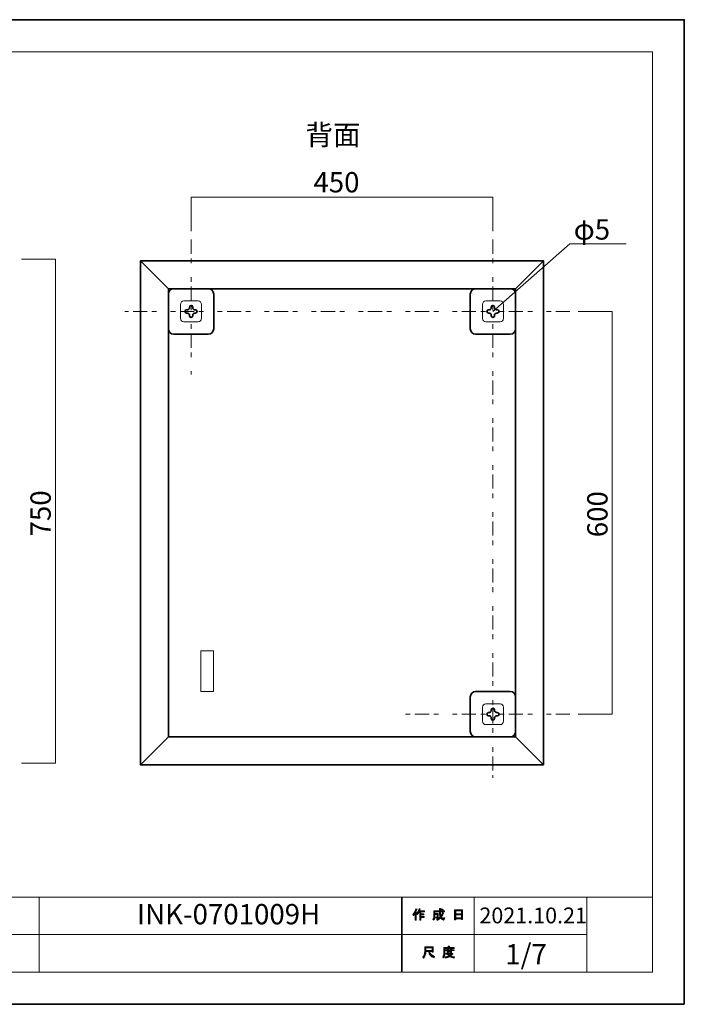
# Model space of a CAD drawing. Units: inches. Extents: x -43 to 253, y 44 to 253.
# Drawn here: x 112 to 253, y 44 to 253 of the extents above; entities that cross this region are included whole.
import ezdxf

# ---------------------------------------------------------------- set-up
doc = ezdxf.new("R2010")
doc.units = ezdxf.units.IN
doc.header["$MEASUREMENT"] = 0
for name, pattern in [('AI-Linetype-1', [10.000008, 3.000001, -1.000002, 1.000002, -3.000001, 1.000002, -1.000002]), ('AI-Linetype-2', [10.000008, 3.000001, -1.000002, 1.000002, -3.000001, 1.000002, -1.000002]), ('AI-Linetype-3', [10.000008, 3.000001, -1.000002, 1.000002, -3.000001, 1.000002, -1.000002]), ('AI-Linetype-4', [10.000008, 3.000001, -1.000002, 1.000002, -3.000001, 1.000002, -1.000002])]:
    doc.linetypes.add(name, pattern=pattern)
doc.layers.add('儗僀儎乕 1', color=7, linetype='Continuous')

# ---------------------------------------------------------------- blocks, each defined once
blk = doc.blocks.new('block 3')
at = {"layer": '儗僀儎乕 1'}
h = blk.add_hatch(color=7, dxfattribs=at)
h.dxf.hatch_style = 2
edge = h.paths.add_edge_path()
edge.add_spline(control_points=[(195.51, 62.83), (195.83, 63.2), (196.04, 63.61), (196.15, 64.04), (196.15, 64.04), (196.39, 63.96), (196.39, 63.96), (196.43, 63.93), (196.43, 63.92), (196.38, 63.91), (196.33, 63.74), (196.25, 63.56), (196.16, 63.36), (196.16, 63.36), (196.22, 63.34), (196.22, 63.34), (196.25, 63.31), (196.24, 63.29), (196.19, 63.28), (196.19, 63.28), (196.19, 61.58), (196.19, 61.58), (196.19, 61.58), (195.97, 61.58), (195.97, 61.58), (195.97, 61.58), (195.97, 63.02), (195.97, 63.02), (195.89, 62.88), (195.79, 62.76), (195.68, 62.64), (195.68, 62.64), (195.51, 62.83), (195.51, 62.83)], knot_values=[0, 0, 0, 0, 1, 1, 1, 2, 2, 2, 3, 3, 3, 4, 4, 4, 5, 5, 5, 6, 6, 6, 7, 7, 7, 8, 8, 8, 9, 9, 9, 10, 10, 10, 11, 11, 11, 11], degree=3, periodic=1)
edge = h.paths.add_edge_path()
edge.add_spline(control_points=[(197.98, 63.6), (197.98, 63.6), (197.98, 63.39), (197.98, 63.39), (197.98, 63.39), (197.18, 63.39), (197.18, 63.39), (197.18, 63.39), (197.18, 62.98), (197.18, 62.98), (197.18, 62.98), (197.88, 62.98), (197.88, 62.98), (197.88, 62.98), (197.88, 62.77), (197.88, 62.77), (197.88, 62.77), (197.18, 62.77), (197.18, 62.77), (197.18, 62.77), (197.18, 62.41), (197.18, 62.41), (197.18, 62.41), (197.92, 62.41), (197.92, 62.41), (197.92, 62.41), (197.92, 62.2), (197.92, 62.2), (197.92, 62.2), (197.18, 62.2), (197.18, 62.2), (197.18, 62.2), (197.18, 61.58), (197.18, 61.58), (197.18, 61.58), (196.96, 61.58), (196.96, 61.58), (196.96, 61.58), (196.96, 63.39), (196.96, 63.39), (196.96, 63.39), (196.85, 63.39), (196.85, 63.39), (196.73, 63.14), (196.61, 62.95), (196.48, 62.82), (196.48, 62.82), (196.27, 62.97), (196.27, 62.97), (196.56, 63.28), (196.74, 63.64), (196.82, 64.06), (196.82, 64.06), (197.05, 64), (197.05, 64), (197.09, 63.98), (197.09, 63.96), (197.04, 63.94), (197.02, 63.87), (196.99, 63.75), (196.93, 63.6), (196.93, 63.6), (197.98, 63.6), (197.98, 63.6)], knot_values=[0, 0, 0, 0, 1, 1, 1, 2, 2, 2, 3, 3, 3, 4, 4, 4, 5, 5, 5, 6, 6, 6, 7, 7, 7, 8, 8, 8, 9, 9, 9, 10, 10, 10, 11, 11, 11, 12, 12, 12, 13, 13, 13, 14, 14, 14, 15, 15, 15, 16, 16, 16, 17, 17, 17, 18, 18, 18, 19, 19, 19, 20, 20, 20, 21, 21, 21, 21], degree=3, periodic=1)
h = blk.add_hatch(color=7, dxfattribs=at)
h.dxf.hatch_style = 2
edge = h.paths.add_edge_path()
edge.add_spline(control_points=[(201.8, 63.21), (201.8, 63.21), (202.01, 63.09), (202.01, 63.09), (202.06, 63.06), (202.05, 63.04), (201.99, 63.03), (201.88, 62.76), (201.75, 62.5), (201.59, 62.27), (201.75, 62.04), (201.87, 61.92), (201.96, 61.92), (202.02, 61.92), (202.07, 62.01), (202.09, 62.19), (202.09, 62.19), (202.3, 62.08), (202.3, 62.08), (202.24, 61.79), (202.16, 61.64), (202.05, 61.64), (201.85, 61.64), (201.64, 61.8), (201.44, 62.11), (201.23, 61.88), (200.99, 61.7), (200.72, 61.57), (200.72, 61.57), (200.59, 61.78), (200.59, 61.78), (200.93, 61.95), (201.18, 62.13), (201.32, 62.32), (201.21, 62.57), (201.16, 62.9), (201.16, 63.31), (201.16, 63.31), (201.16, 63.41), (201.16, 63.41), (201.16, 63.41), (200.22, 63.41), (200.22, 63.41), (200.22, 63.41), (200.22, 63.03), (200.22, 63.03), (200.22, 63.03), (200.93, 63.03), (200.93, 63.03), (200.93, 63.03), (200.91, 62.28), (200.91, 62.28), (200.9, 62.14), (200.85, 62.07), (200.74, 62.07), (200.74, 62.07), (200.46, 62.07), (200.46, 62.07), (200.46, 62.07), (200.42, 62.28), (200.42, 62.28), (200.42, 62.28), (200.61, 62.28), (200.61, 62.28), (200.67, 62.28), (200.7, 62.31), (200.7, 62.37), (200.7, 62.37), (200.72, 62.82), (200.72, 62.82), (200.72, 62.82), (200.22, 62.82), (200.22, 62.82), (200.22, 62.82), (200.22, 62.5), (200.22, 62.5), (200.22, 62.13), (200.13, 61.83), (199.95, 61.59), (199.95, 61.59), (199.76, 61.75), (199.76, 61.75), (199.92, 61.95), (200, 62.19), (200, 62.47), (200, 62.47), (200, 63.62), (200, 63.62), (200, 63.62), (201.16, 63.62), (201.16, 63.62), (201.16, 63.62), (201.16, 64.1), (201.16, 64.1), (201.16, 64.1), (201.37, 64.1), (201.37, 64.1), (201.43, 64.09), (201.43, 64.07), (201.38, 64.03), (201.38, 64.03), (201.38, 63.62), (201.38, 63.62), (201.38, 63.62), (202.22, 63.62), (202.22, 63.62), (202.22, 63.62), (202.22, 63.41), (202.22, 63.41), (202.22, 63.41), (201.38, 63.41), (201.38, 63.41), (201.38, 63.41), (201.38, 63.31), (201.38, 63.31), (201.38, 62.97), (201.41, 62.7), (201.47, 62.51), (201.6, 62.7), (201.71, 62.94), (201.8, 63.21)], knot_values=[0, 0, 0, 0, 1, 1, 1, 2, 2, 2, 3, 3, 3, 4, 4, 4, 5, 5, 5, 6, 6, 6, 7, 7, 7, 8, 8, 8, 9, 9, 9, 10, 10, 10, 11, 11, 11, 12, 12, 12, 13, 13, 13, 14, 14, 14, 15, 15, 15, 16, 16, 16, 17, 17, 17, 18, 18, 18, 19, 19, 19, 20, 20, 20, 21, 21, 21, 22, 22, 22, 23, 23, 23, 24, 24, 24, 25, 25, 25, 26, 26, 26, 27, 27, 27, 28, 28, 28, 29, 29, 29, 30, 30, 30, 31, 31, 31, 32, 32, 32, 33, 33, 33, 34, 34, 34, 35, 35, 35, 36, 36, 36, 37, 37, 37, 38, 38, 38, 39, 39, 39, 40, 40, 40, 40], degree=3, periodic=1)
edge = h.paths.add_edge_path()
edge.add_spline(control_points=[(201.96, 63.84), (201.96, 63.84), (201.79, 63.68), (201.79, 63.68), (201.72, 63.76), (201.62, 63.84), (201.49, 63.91), (201.49, 63.91), (201.65, 64.06), (201.65, 64.06), (201.76, 64), (201.87, 63.93), (201.96, 63.84)], knot_values=[0, 0, 0, 0, 1, 1, 1, 2, 2, 2, 3, 3, 3, 4, 4, 4, 4], degree=3, periodic=1)
h = blk.add_hatch(color=7, dxfattribs=at)
h.dxf.hatch_style = 2
h.paths.add_polyline_path([(204.63, 61.7), (204.38, 61.7), (204.38, 63.83), (206.11, 63.83), (206.11, 61.75), (205.86, 61.75), (205.86, 61.9), (204.63, 61.9)])
h.paths.add_polyline_path([(205.86, 62.99), (205.86, 63.62), (204.63, 63.62), (204.63, 62.99)])
h.paths.add_polyline_path([(205.86, 62.11), (205.86, 62.78), (204.63, 62.78), (204.63, 62.11)])
at = {"layer": '儗僀儎乕 1', "lineweight": 0}
for points in [[(204.63, 61.7), (204.38, 61.7), (204.38, 63.83), (206.11, 63.83), (206.11, 61.75), (205.86, 61.75), (205.86, 61.9), (204.63, 61.9), (204.63, 61.7)], [(205.86, 62.99), (205.86, 63.62), (204.63, 63.62), (204.63, 62.99), (205.86, 62.99)], [(205.86, 62.11), (205.86, 62.78), (204.63, 62.78), (204.63, 62.11), (205.86, 62.11)]]:
    blk.add_lwpolyline(points, dxfattribs=at)
for points, knots in [([(195.51, 62.83), (195.83, 63.2), (196.04, 63.61), (196.15, 64.04), (196.15, 64.04), (196.39, 63.96), (196.39, 63.96), (196.43, 63.93), (196.43, 63.92), (196.38, 63.91), (196.33, 63.74), (196.25, 63.56), (196.16, 63.36), (196.16, 63.36), (196.22, 63.34), (196.22, 63.34), (196.25, 63.31), (196.24, 63.29), (196.19, 63.28), (196.19, 63.28), (196.19, 61.58), (196.19, 61.58), (196.19, 61.58), (195.97, 61.58), (195.97, 61.58), (195.97, 61.58), (195.97, 63.02), (195.97, 63.02), (195.89, 62.88), (195.79, 62.76), (195.68, 62.64), (195.68, 62.64), (195.51, 62.83), (195.51, 62.83)], [0, 0, 0, 0, 1, 1, 1, 2, 2, 2, 3, 3, 3, 4, 4, 4, 5, 5, 5, 6, 6, 6, 7, 7, 7, 8, 8, 8, 9, 9, 9, 10, 10, 10, 11, 11, 11, 11]), ([(197.98, 63.6), (197.98, 63.6), (197.98, 63.39), (197.98, 63.39), (197.98, 63.39), (197.18, 63.39), (197.18, 63.39), (197.18, 63.39), (197.18, 62.98), (197.18, 62.98), (197.18, 62.98), (197.88, 62.98), (197.88, 62.98), (197.88, 62.98), (197.88, 62.77), (197.88, 62.77), (197.88, 62.77), (197.18, 62.77), (197.18, 62.77), (197.18, 62.77), (197.18, 62.41), (197.18, 62.41), (197.18, 62.41), (197.92, 62.41), (197.92, 62.41), (197.92, 62.41), (197.92, 62.2), (197.92, 62.2), (197.92, 62.2), (197.18, 62.2), (197.18, 62.2), (197.18, 62.2), (197.18, 61.58), (197.18, 61.58), (197.18, 61.58), (196.96, 61.58), (196.96, 61.58), (196.96, 61.58), (196.96, 63.39), (196.96, 63.39), (196.96, 63.39), (196.85, 63.39), (196.85, 63.39), (196.73, 63.14), (196.61, 62.95), (196.48, 62.82), (196.48, 62.82), (196.27, 62.97), (196.27, 62.97), (196.56, 63.28), (196.74, 63.64), (196.82, 64.06), (196.82, 64.06), (197.05, 64), (197.05, 64), (197.09, 63.98), (197.09, 63.96), (197.04, 63.94), (197.02, 63.87), (196.99, 63.75), (196.93, 63.6), (196.93, 63.6), (197.98, 63.6), (197.98, 63.6)], [0, 0, 0, 0, 1, 1, 1, 2, 2, 2, 3, 3, 3, 4, 4, 4, 5, 5, 5, 6, 6, 6, 7, 7, 7, 8, 8, 8, 9, 9, 9, 10, 10, 10, 11, 11, 11, 12, 12, 12, 13, 13, 13, 14, 14, 14, 15, 15, 15, 16, 16, 16, 17, 17, 17, 18, 18, 18, 19, 19, 19, 20, 20, 20, 21, 21, 21, 21]), ([(201.8, 63.21), (201.8, 63.21), (202.01, 63.09), (202.01, 63.09), (202.06, 63.06), (202.05, 63.04), (201.99, 63.03), (201.88, 62.76), (201.75, 62.5), (201.59, 62.27), (201.75, 62.04), (201.87, 61.92), (201.96, 61.92), (202.02, 61.92), (202.07, 62.01), (202.09, 62.19), (202.09, 62.19), (202.3, 62.08), (202.3, 62.08), (202.24, 61.79), (202.16, 61.64), (202.05, 61.64), (201.85, 61.64), (201.64, 61.8), (201.44, 62.11), (201.23, 61.88), (200.99, 61.7), (200.72, 61.57), (200.72, 61.57), (200.59, 61.78), (200.59, 61.78), (200.93, 61.95), (201.18, 62.13), (201.32, 62.32), (201.21, 62.57), (201.16, 62.9), (201.16, 63.31), (201.16, 63.31), (201.16, 63.41), (201.16, 63.41), (201.16, 63.41), (200.22, 63.41), (200.22, 63.41), (200.22, 63.41), (200.22, 63.03), (200.22, 63.03), (200.22, 63.03), (200.93, 63.03), (200.93, 63.03), (200.93, 63.03), (200.91, 62.28), (200.91, 62.28), (200.9, 62.14), (200.85, 62.07), (200.74, 62.07), (200.74, 62.07), (200.46, 62.07), (200.46, 62.07), (200.46, 62.07), (200.42, 62.28), (200.42, 62.28), (200.42, 62.28), (200.61, 62.28), (200.61, 62.28), (200.67, 62.28), (200.7, 62.31), (200.7, 62.37), (200.7, 62.37), (200.72, 62.82), (200.72, 62.82), (200.72, 62.82), (200.22, 62.82), (200.22, 62.82), (200.22, 62.82), (200.22, 62.5), (200.22, 62.5), (200.22, 62.13), (200.13, 61.83), (199.95, 61.59), (199.95, 61.59), (199.76, 61.75), (199.76, 61.75), (199.92, 61.95), (200, 62.19), (200, 62.47), (200, 62.47), (200, 63.62), (200, 63.62), (200, 63.62), (201.16, 63.62), (201.16, 63.62), (201.16, 63.62), (201.16, 64.1), (201.16, 64.1), (201.16, 64.1), (201.37, 64.1), (201.37, 64.1), (201.43, 64.09), (201.43, 64.07), (201.38, 64.03), (201.38, 64.03), (201.38, 63.62), (201.38, 63.62), (201.38, 63.62), (202.22, 63.62), (202.22, 63.62), (202.22, 63.62), (202.22, 63.41), (202.22, 63.41), (202.22, 63.41), (201.38, 63.41), (201.38, 63.41), (201.38, 63.41), (201.38, 63.31), (201.38, 63.31), (201.38, 62.97), (201.41, 62.7), (201.47, 62.51), (201.6, 62.7), (201.71, 62.94), (201.8, 63.21)], [0, 0, 0, 0, 1, 1, 1, 2, 2, 2, 3, 3, 3, 4, 4, 4, 5, 5, 5, 6, 6, 6, 7, 7, 7, 8, 8, 8, 9, 9, 9, 10, 10, 10, 11, 11, 11, 12, 12, 12, 13, 13, 13, 14, 14, 14, 15, 15, 15, 16, 16, 16, 17, 17, 17, 18, 18, 18, 19, 19, 19, 20, 20, 20, 21, 21, 21, 22, 22, 22, 23, 23, 23, 24, 24, 24, 25, 25, 25, 26, 26, 26, 27, 27, 27, 28, 28, 28, 29, 29, 29, 30, 30, 30, 31, 31, 31, 32, 32, 32, 33, 33, 33, 34, 34, 34, 35, 35, 35, 36, 36, 36, 37, 37, 37, 38, 38, 38, 39, 39, 39, 40, 40, 40, 40]), ([(201.96, 63.84), (201.96, 63.84), (201.79, 63.68), (201.79, 63.68), (201.72, 63.76), (201.62, 63.84), (201.49, 63.91), (201.49, 63.91), (201.65, 64.06), (201.65, 64.06), (201.76, 64), (201.87, 63.93), (201.96, 63.84)], [0, 0, 0, 0, 1, 1, 1, 2, 2, 2, 3, 3, 3, 4, 4, 4, 4])]:
    blk.add_open_spline(points, degree=3, knots=knots, dxfattribs=at)
blk = doc.blocks.new('block 4')
at = {"layer": '儗僀儎乕 1'}
h = blk.add_hatch(color=7, dxfattribs=at)
h.dxf.hatch_style = 2
edge = h.paths.add_edge_path()
edge.add_spline(control_points=[(198.88, 54.94), (198.88, 54.94), (198.28, 54.94), (198.28, 54.94), (198.28, 54.94), (198.28, 54.77), (198.28, 54.77), (198.28, 54.33), (198.13, 53.92), (197.81, 53.56), (197.81, 53.56), (197.6, 53.76), (197.6, 53.76), (197.89, 54.03), (198.03, 54.41), (198.03, 54.92), (198.03, 54.92), (198.03, 55.93), (198.03, 55.93), (198.03, 55.93), (199.85, 55.93), (199.85, 55.93), (199.85, 55.93), (199.85, 54.83), (199.85, 54.83), (199.85, 54.83), (199.6, 54.83), (199.6, 54.83), (199.6, 54.83), (199.6, 54.94), (199.6, 54.94), (199.6, 54.94), (199.11, 54.94), (199.11, 54.94), (199.11, 54.94), (199.13, 54.82), (199.13, 54.82), (199.21, 54.42), (199.54, 54.11), (200.14, 53.91), (200.14, 53.91), (200.05, 53.63), (200.05, 53.63), (199.35, 53.87), (198.96, 54.28), (198.89, 54.85), (198.89, 54.85), (198.88, 54.94), (198.88, 54.94)], knot_values=[0, 0, 0, 0, 1, 1, 1, 2, 2, 2, 3, 3, 3, 4, 4, 4, 5, 5, 5, 6, 6, 6, 7, 7, 7, 8, 8, 8, 9, 9, 9, 10, 10, 10, 11, 11, 11, 12, 12, 12, 13, 13, 13, 14, 14, 14, 15, 15, 15, 16, 16, 16, 16], degree=3, periodic=1)
h.paths.add_polyline_path([(199.6, 55.19), (199.6, 55.69), (198.28, 55.69), (198.28, 55.19)])
h = blk.add_hatch(color=7, dxfattribs=at)
h.dxf.hatch_style = 2
edge = h.paths.add_edge_path()
edge.add_spline(control_points=[(203.29, 55.81), (203.29, 55.81), (204.28, 55.81), (204.28, 55.81), (204.28, 55.81), (204.28, 55.6), (204.28, 55.6), (204.28, 55.6), (202.33, 55.6), (202.33, 55.6), (202.33, 55.6), (202.33, 54.63), (202.33, 54.63), (202.33, 54.22), (202.24, 53.88), (202.05, 53.6), (202.05, 53.6), (201.86, 53.76), (201.86, 53.76), (202.03, 53.99), (202.11, 54.3), (202.11, 54.68), (202.11, 54.68), (202.11, 55.81), (202.11, 55.81), (202.11, 55.81), (203.04, 55.81), (203.04, 55.81), (203.04, 55.81), (203.04, 56.1), (203.04, 56.1), (203.04, 56.1), (203.28, 56.1), (203.28, 56.1), (203.34, 56.09), (203.34, 56.07), (203.29, 56.03), (203.29, 56.03), (203.29, 55.81), (203.29, 55.81)], knot_values=[0, 0, 0, 0, 1, 1, 1, 2, 2, 2, 3, 3, 3, 4, 4, 4, 5, 5, 5, 6, 6, 6, 7, 7, 7, 8, 8, 8, 9, 9, 9, 10, 10, 10, 11, 11, 11, 12, 12, 12, 13, 13, 13, 13], degree=3, periodic=1)
edge = h.paths.add_edge_path()
edge.add_spline(control_points=[(204.29, 53.56), (203.94, 53.61), (203.63, 53.7), (203.36, 53.84), (203.1, 53.69), (202.79, 53.59), (202.43, 53.55), (202.43, 53.55), (202.34, 53.79), (202.34, 53.79), (202.67, 53.81), (202.95, 53.88), (203.17, 53.99), (203.05, 54.11), (202.94, 54.24), (202.85, 54.37), (202.85, 54.37), (202.54, 54.37), (202.54, 54.37), (202.54, 54.37), (202.54, 54.55), (202.54, 54.55), (202.54, 54.55), (203.83, 54.55), (203.83, 54.55), (203.83, 54.55), (203.86, 54.58), (203.86, 54.58), (203.86, 54.58), (204.03, 54.45), (204.03, 54.45), (204.06, 54.4), (204.04, 54.38), (203.98, 54.39), (203.86, 54.24), (203.71, 54.11), (203.53, 53.98), (203.79, 53.9), (204.06, 53.84), (204.35, 53.82), (204.35, 53.82), (204.29, 53.56), (204.29, 53.56)], knot_values=[0, 0, 0, 0, 1, 1, 1, 2, 2, 2, 3, 3, 3, 4, 4, 4, 5, 5, 5, 6, 6, 6, 7, 7, 7, 8, 8, 8, 9, 9, 9, 10, 10, 10, 11, 11, 11, 12, 12, 12, 13, 13, 13, 14, 14, 14, 14], degree=3, periodic=1)
edge = h.paths.add_edge_path()
edge.add_spline(control_points=[(203.75, 54.7), (203.75, 54.7), (203.53, 54.7), (203.53, 54.7), (203.53, 54.7), (203.53, 54.77), (203.53, 54.77), (203.53, 54.77), (203.06, 54.77), (203.06, 54.77), (203.06, 54.77), (203.06, 54.69), (203.06, 54.69), (203.06, 54.69), (202.84, 54.69), (202.84, 54.69), (202.84, 54.69), (202.84, 55.13), (202.84, 55.13), (202.84, 55.13), (202.4, 55.13), (202.4, 55.13), (202.4, 55.13), (202.4, 55.31), (202.4, 55.31), (202.4, 55.31), (202.84, 55.31), (202.84, 55.31), (202.84, 55.31), (202.84, 55.52), (202.84, 55.52), (202.84, 55.52), (203.05, 55.52), (203.05, 55.52), (203.11, 55.51), (203.11, 55.49), (203.06, 55.45), (203.06, 55.45), (203.06, 55.31), (203.06, 55.31), (203.06, 55.31), (203.53, 55.31), (203.53, 55.31), (203.53, 55.31), (203.53, 55.54), (203.53, 55.54), (203.53, 55.54), (203.74, 55.54), (203.74, 55.54), (203.8, 55.53), (203.8, 55.51), (203.75, 55.47), (203.75, 55.47), (203.75, 55.31), (203.75, 55.31), (203.75, 55.31), (204.28, 55.31), (204.28, 55.31), (204.28, 55.31), (204.28, 55.13), (204.28, 55.13), (204.28, 55.13), (203.75, 55.13), (203.75, 55.13), (203.75, 55.13), (203.75, 54.7), (203.75, 54.7)], knot_values=[0, 0, 0, 0, 1, 1, 1, 2, 2, 2, 3, 3, 3, 4, 4, 4, 5, 5, 5, 6, 6, 6, 7, 7, 7, 8, 8, 8, 9, 9, 9, 10, 10, 10, 11, 11, 11, 12, 12, 12, 13, 13, 13, 14, 14, 14, 15, 15, 15, 16, 16, 16, 17, 17, 17, 18, 18, 18, 19, 19, 19, 20, 20, 20, 21, 21, 21, 22, 22, 22, 22], degree=3, periodic=1)
h.paths.add_polyline_path([(203.53, 55.13), (203.06, 55.13), (203.06, 54.94), (203.53, 54.94)])
edge = h.paths.add_edge_path()
edge.add_spline(control_points=[(203.66, 54.37), (203.66, 54.37), (203.09, 54.37), (203.09, 54.37), (203.16, 54.28), (203.25, 54.19), (203.36, 54.1), (203.44, 54.16), (203.55, 54.25), (203.66, 54.37)], knot_values=[0, 0, 0, 0, 1, 1, 1, 2, 2, 2, 3, 3, 3, 3], degree=3, periodic=1)
at = {"layer": '儗僀儎乕 1', "lineweight": 0}
for points in [[(199.6, 55.19), (199.6, 55.69), (198.28, 55.69), (198.28, 55.19), (199.6, 55.19)], [(203.53, 55.13), (203.06, 55.13), (203.06, 54.94), (203.53, 54.94), (203.53, 55.13)]]:
    blk.add_lwpolyline(points, dxfattribs=at)
for points, knots in [([(198.88, 54.94), (198.88, 54.94), (198.28, 54.94), (198.28, 54.94), (198.28, 54.94), (198.28, 54.77), (198.28, 54.77), (198.28, 54.33), (198.13, 53.92), (197.81, 53.56), (197.81, 53.56), (197.6, 53.76), (197.6, 53.76), (197.89, 54.03), (198.03, 54.41), (198.03, 54.92), (198.03, 54.92), (198.03, 55.93), (198.03, 55.93), (198.03, 55.93), (199.85, 55.93), (199.85, 55.93), (199.85, 55.93), (199.85, 54.83), (199.85, 54.83), (199.85, 54.83), (199.6, 54.83), (199.6, 54.83), (199.6, 54.83), (199.6, 54.94), (199.6, 54.94), (199.6, 54.94), (199.11, 54.94), (199.11, 54.94), (199.11, 54.94), (199.13, 54.82), (199.13, 54.82), (199.21, 54.42), (199.54, 54.11), (200.14, 53.91), (200.14, 53.91), (200.05, 53.63), (200.05, 53.63), (199.35, 53.87), (198.96, 54.28), (198.89, 54.85), (198.89, 54.85), (198.88, 54.94), (198.88, 54.94)], [0, 0, 0, 0, 1, 1, 1, 2, 2, 2, 3, 3, 3, 4, 4, 4, 5, 5, 5, 6, 6, 6, 7, 7, 7, 8, 8, 8, 9, 9, 9, 10, 10, 10, 11, 11, 11, 12, 12, 12, 13, 13, 13, 14, 14, 14, 15, 15, 15, 16, 16, 16, 16]), ([(203.29, 55.81), (203.29, 55.81), (204.28, 55.81), (204.28, 55.81), (204.28, 55.81), (204.28, 55.6), (204.28, 55.6), (204.28, 55.6), (202.33, 55.6), (202.33, 55.6), (202.33, 55.6), (202.33, 54.63), (202.33, 54.63), (202.33, 54.22), (202.24, 53.88), (202.05, 53.6), (202.05, 53.6), (201.86, 53.76), (201.86, 53.76), (202.03, 53.99), (202.11, 54.3), (202.11, 54.68), (202.11, 54.68), (202.11, 55.81), (202.11, 55.81), (202.11, 55.81), (203.04, 55.81), (203.04, 55.81), (203.04, 55.81), (203.04, 56.1), (203.04, 56.1), (203.04, 56.1), (203.28, 56.1), (203.28, 56.1), (203.34, 56.09), (203.34, 56.07), (203.29, 56.03), (203.29, 56.03), (203.29, 55.81), (203.29, 55.81)], [0, 0, 0, 0, 1, 1, 1, 2, 2, 2, 3, 3, 3, 4, 4, 4, 5, 5, 5, 6, 6, 6, 7, 7, 7, 8, 8, 8, 9, 9, 9, 10, 10, 10, 11, 11, 11, 12, 12, 12, 13, 13, 13, 13]), ([(204.29, 53.56), (203.94, 53.61), (203.63, 53.7), (203.36, 53.84), (203.1, 53.69), (202.79, 53.59), (202.43, 53.55), (202.43, 53.55), (202.34, 53.79), (202.34, 53.79), (202.67, 53.81), (202.95, 53.88), (203.17, 53.99), (203.05, 54.11), (202.94, 54.24), (202.85, 54.37), (202.85, 54.37), (202.54, 54.37), (202.54, 54.37), (202.54, 54.37), (202.54, 54.55), (202.54, 54.55), (202.54, 54.55), (203.83, 54.55), (203.83, 54.55), (203.83, 54.55), (203.86, 54.58), (203.86, 54.58), (203.86, 54.58), (204.03, 54.45), (204.03, 54.45), (204.06, 54.4), (204.04, 54.38), (203.98, 54.39), (203.86, 54.24), (203.71, 54.11), (203.53, 53.98), (203.79, 53.9), (204.06, 53.84), (204.35, 53.82), (204.35, 53.82), (204.29, 53.56), (204.29, 53.56)], [0, 0, 0, 0, 1, 1, 1, 2, 2, 2, 3, 3, 3, 4, 4, 4, 5, 5, 5, 6, 6, 6, 7, 7, 7, 8, 8, 8, 9, 9, 9, 10, 10, 10, 11, 11, 11, 12, 12, 12, 13, 13, 13, 14, 14, 14, 14]), ([(203.75, 54.7), (203.75, 54.7), (203.53, 54.7), (203.53, 54.7), (203.53, 54.7), (203.53, 54.77), (203.53, 54.77), (203.53, 54.77), (203.06, 54.77), (203.06, 54.77), (203.06, 54.77), (203.06, 54.69), (203.06, 54.69), (203.06, 54.69), (202.84, 54.69), (202.84, 54.69), (202.84, 54.69), (202.84, 55.13), (202.84, 55.13), (202.84, 55.13), (202.4, 55.13), (202.4, 55.13), (202.4, 55.13), (202.4, 55.31), (202.4, 55.31), (202.4, 55.31), (202.84, 55.31), (202.84, 55.31), (202.84, 55.31), (202.84, 55.52), (202.84, 55.52), (202.84, 55.52), (203.05, 55.52), (203.05, 55.52), (203.11, 55.51), (203.11, 55.49), (203.06, 55.45), (203.06, 55.45), (203.06, 55.31), (203.06, 55.31), (203.06, 55.31), (203.53, 55.31), (203.53, 55.31), (203.53, 55.31), (203.53, 55.54), (203.53, 55.54), (203.53, 55.54), (203.74, 55.54), (203.74, 55.54), (203.8, 55.53), (203.8, 55.51), (203.75, 55.47), (203.75, 55.47), (203.75, 55.31), (203.75, 55.31), (203.75, 55.31), (204.28, 55.31), (204.28, 55.31), (204.28, 55.31), (204.28, 55.13), (204.28, 55.13), (204.28, 55.13), (203.75, 55.13), (203.75, 55.13), (203.75, 55.13), (203.75, 54.7), (203.75, 54.7)], [0, 0, 0, 0, 1, 1, 1, 2, 2, 2, 3, 3, 3, 4, 4, 4, 5, 5, 5, 6, 6, 6, 7, 7, 7, 8, 8, 8, 9, 9, 9, 10, 10, 10, 11, 11, 11, 12, 12, 12, 13, 13, 13, 14, 14, 14, 15, 15, 15, 16, 16, 16, 17, 17, 17, 18, 18, 18, 19, 19, 19, 20, 20, 20, 21, 21, 21, 22, 22, 22, 22]), ([(203.66, 54.37), (203.66, 54.37), (203.09, 54.37), (203.09, 54.37), (203.16, 54.28), (203.25, 54.19), (203.36, 54.1), (203.44, 54.16), (203.55, 54.25), (203.66, 54.37)], [0, 0, 0, 0, 1, 1, 1, 2, 2, 2, 3, 3, 3, 3])]:
    blk.add_open_spline(points, degree=3, knots=knots, dxfattribs=at)
blk = doc.blocks.new('block 2')
at = {"layer": '儗僀儎乕 1', "color": 7, "lineweight": 18}
for points in [[(246.54, 246.44), (-37.33, 246.44), (-37.33, 66.54), (246.54, 66.54), (246.54, 246.44)], [(115.93, 58.54), (100.6, 58.54), (100.6, 66.54), (115.93, 66.54), (115.93, 58.54)], [(193.07, 58.54), (115.93, 58.54), (115.93, 66.54), (193.07, 66.54), (193.07, 58.54)], [(208.55, 58.54), (193.22, 58.54), (193.22, 66.54), (208.55, 66.54), (208.55, 58.54)], [(232.55, 58.54), (208.55, 58.54), (208.55, 66.54), (232.55, 66.54), (232.55, 58.54)], [(246.54, 66.54), (232.55, 66.54), (232.55, 50.54), (246.54, 50.54), (246.54, 66.54)], [(115.93, 50.54), (100.6, 50.54), (100.6, 58.54), (115.93, 58.54), (115.93, 50.54)], [(193.07, 50.54), (115.93, 50.54), (115.93, 58.54), (193.07, 58.54), (193.07, 50.54)], [(208.55, 50.54), (193.22, 50.54), (193.22, 58.54), (208.55, 58.54), (208.55, 50.54)], [(232.55, 50.54), (208.55, 50.54), (208.55, 58.54), (232.55, 58.54), (232.55, 50.54)]]:
    blk.add_lwpolyline(points, dxfattribs=at)
at = {"layer": '儗僀儎乕 1'}
for name in ['block 3', 'block 4']:
    blk.add_blockref(name, (0, 0), dxfattribs=at)
blk = doc.blocks.new('block 13')
at = {"layer": '儗僀儎乕 1', "color": 7, "lineweight": 35}
blk.add_lwpolyline([(223.32, 94.68), (137.52, 94.68), (137.52, 201.93), (223.32, 201.93), (223.32, 94.68)], dxfattribs=at)
blk = doc.blocks.new('block 12')
at = {"layer": '儗僀儎乕 1'}
blk.add_blockref('block 13', (0, 0), dxfattribs=at)
blk = doc.blocks.new('block 15')
at = {"layer": '儗僀儎乕 1', "color": 7, "lineweight": 35}
for points in [[(147.66, 190.81), (147.66, 190.81), (147.36, 190.81), (147.36, 190.81), (147.16, 190.81), (147, 190.97), (147, 191.17), (147, 191.17), (147, 191.17), (147, 191.17), (147, 191.37), (147.16, 191.53), (147.36, 191.53), (147.36, 191.53), (147.67, 191.53), (147.67, 191.53)], [(147.93, 191.8), (147.93, 191.8), (147.93, 192.1), (147.93, 192.1), (147.93, 192.3), (148.09, 192.46), (148.29, 192.46), (148.29, 192.46), (148.29, 192.46), (148.29, 192.46), (148.48, 192.46), (148.64, 192.3), (148.64, 192.1), (148.64, 192.1), (148.64, 191.78), (148.64, 191.78)], [(148.91, 191.53), (148.91, 191.53), (149.21, 191.53), (149.21, 191.53), (149.41, 191.53), (149.57, 191.37), (149.57, 191.17), (149.57, 191.17), (149.57, 191.17), (149.57, 191.17), (149.57, 190.97), (149.41, 190.81), (149.21, 190.81), (149.21, 190.81), (148.89, 190.81), (148.89, 190.81)], [(148.64, 190.56), (148.64, 190.56), (148.64, 190.24), (148.64, 190.24), (148.64, 190.04), (148.48, 189.88), (148.29, 189.88), (148.29, 189.88), (148.29, 189.88), (148.29, 189.88), (148.09, 189.88), (147.93, 190.04), (147.93, 190.24), (147.93, 190.24), (147.93, 190.55), (147.93, 190.55)]]:
    blk.add_open_spline(points, degree=3, knots=[0, 0, 0, 0, 1, 1, 1, 2, 2, 2, 3, 3, 3, 4, 4, 4, 5, 5, 5, 5], dxfattribs=at)
for points in [[(147.67, 191.53), (147.73, 191.64), (147.82, 191.73), (147.93, 191.79)], [(147.93, 190.55), (147.82, 190.61), (147.73, 190.7), (147.67, 190.81)], [(148.64, 191.79), (148.75, 191.73), (148.84, 191.64), (148.9, 191.53)], [(148.9, 190.81), (148.84, 190.7), (148.75, 190.61), (148.64, 190.55)]]:
    blk.add_open_spline(points, degree=3, dxfattribs=at)
blk = doc.blocks.new('block 14')
at = {"layer": '儗僀儎乕 1', "color": 7, "lineweight": 35}
blk.add_open_spline([(153.11, 187.49), (153.11, 186.86), (152.6, 186.34), (151.97, 186.34), (151.97, 186.34), (144.6, 186.34), (144.6, 186.34), (143.97, 186.34), (143.46, 186.86), (143.46, 187.49), (143.46, 187.49), (143.46, 194.85), (143.46, 194.85), (143.46, 195.49), (143.97, 196), (144.6, 196), (144.6, 196), (151.97, 196), (151.97, 196), (152.6, 196), (153.11, 195.49), (153.11, 194.85), (153.11, 194.85), (153.11, 187.49), (153.11, 187.49)], degree=3, knots=[0, 0, 0, 0, 1, 1, 1, 2, 2, 2, 3, 3, 3, 4, 4, 4, 5, 5, 5, 6, 6, 6, 7, 7, 7, 8, 8, 8, 8], dxfattribs=at)
at = {"layer": '儗僀儎乕 1', "color": 7, "lineweight": 18}
blk.add_open_spline([(150.5, 189.67), (150.5, 189.27), (150.18, 188.95), (149.79, 188.95), (149.79, 188.95), (146.78, 188.95), (146.78, 188.95), (146.39, 188.95), (146.07, 189.27), (146.07, 189.67), (146.07, 189.67), (146.07, 192.67), (146.07, 192.67), (146.07, 193.07), (146.39, 193.39), (146.78, 193.39), (146.78, 193.39), (149.79, 193.39), (149.79, 193.39), (150.18, 193.39), (150.5, 193.07), (150.5, 192.67), (150.5, 192.67), (150.5, 189.67), (150.5, 189.67)], degree=3, knots=[0, 0, 0, 0, 1, 1, 1, 2, 2, 2, 3, 3, 3, 4, 4, 4, 5, 5, 5, 6, 6, 6, 7, 7, 7, 8, 8, 8, 8], dxfattribs=at)
at = {"layer": '儗僀儎乕 1'}
blk.add_blockref('block 15', (0, 0), dxfattribs=at)
blk = doc.blocks.new('block 17')
at = {"layer": '儗僀儎乕 1', "color": 7, "lineweight": 35}
for points in [[(211.94, 190.81), (211.94, 190.81), (211.63, 190.81), (211.63, 190.81), (211.44, 190.81), (211.28, 190.97), (211.28, 191.17), (211.28, 191.17), (211.28, 191.17), (211.28, 191.17), (211.28, 191.37), (211.44, 191.53), (211.63, 191.53), (211.63, 191.53), (211.94, 191.53), (211.94, 191.53)], [(212.21, 191.8), (212.21, 191.8), (212.21, 192.1), (212.21, 192.1), (212.21, 192.3), (212.37, 192.46), (212.56, 192.46), (212.56, 192.46), (212.56, 192.46), (212.56, 192.46), (212.76, 192.46), (212.92, 192.3), (212.92, 192.1), (212.92, 192.1), (212.92, 191.78), (212.92, 191.78)], [(213.18, 191.53), (213.18, 191.53), (213.49, 191.53), (213.49, 191.53), (213.69, 191.53), (213.85, 191.37), (213.85, 191.17), (213.85, 191.17), (213.85, 191.17), (213.85, 191.17), (213.85, 190.97), (213.69, 190.81), (213.49, 190.81), (213.49, 190.81), (213.17, 190.81), (213.17, 190.81)], [(212.92, 190.56), (212.92, 190.56), (212.92, 190.24), (212.92, 190.24), (212.92, 190.04), (212.76, 189.88), (212.56, 189.88), (212.56, 189.88), (212.56, 189.88), (212.56, 189.88), (212.37, 189.88), (212.21, 190.04), (212.21, 190.24), (212.21, 190.24), (212.21, 190.55), (212.21, 190.55)]]:
    blk.add_open_spline(points, degree=3, knots=[0, 0, 0, 0, 1, 1, 1, 2, 2, 2, 3, 3, 3, 4, 4, 4, 5, 5, 5, 5], dxfattribs=at)
for points in [[(211.94, 191.53), (212.01, 191.64), (212.1, 191.73), (212.21, 191.79)], [(212.21, 190.55), (212.1, 190.61), (212.01, 190.7), (211.94, 190.81)], [(212.92, 191.79), (213.03, 191.73), (213.12, 191.64), (213.18, 191.53)], [(213.18, 190.81), (213.12, 190.7), (213.03, 190.61), (212.92, 190.55)]]:
    blk.add_open_spline(points, degree=3, dxfattribs=at)
blk = doc.blocks.new('block 16')
at = {"layer": '儗僀儎乕 1', "color": 7, "lineweight": 35}
blk.add_open_spline([(217.39, 187.49), (217.39, 186.86), (216.88, 186.34), (216.25, 186.34), (216.25, 186.34), (208.88, 186.34), (208.88, 186.34), (208.25, 186.34), (207.74, 186.86), (207.74, 187.49), (207.74, 187.49), (207.74, 194.85), (207.74, 194.85), (207.74, 195.49), (208.25, 196), (208.88, 196), (208.88, 196), (216.25, 196), (216.25, 196), (216.88, 196), (217.39, 195.49), (217.39, 194.85), (217.39, 194.85), (217.39, 187.49), (217.39, 187.49)], degree=3, knots=[0, 0, 0, 0, 1, 1, 1, 2, 2, 2, 3, 3, 3, 4, 4, 4, 5, 5, 5, 6, 6, 6, 7, 7, 7, 8, 8, 8, 8], dxfattribs=at)
at = {"layer": '儗僀儎乕 1', "color": 7, "lineweight": 18}
blk.add_open_spline([(214.78, 189.67), (214.78, 189.27), (214.46, 188.95), (214.07, 188.95), (214.07, 188.95), (211.06, 188.95), (211.06, 188.95), (210.67, 188.95), (210.35, 189.27), (210.35, 189.67), (210.35, 189.67), (210.35, 192.67), (210.35, 192.67), (210.35, 193.07), (210.67, 193.39), (211.06, 193.39), (211.06, 193.39), (214.07, 193.39), (214.07, 193.39), (214.46, 193.39), (214.78, 193.07), (214.78, 192.67), (214.78, 192.67), (214.78, 189.67), (214.78, 189.67)], degree=3, knots=[0, 0, 0, 0, 1, 1, 1, 2, 2, 2, 3, 3, 3, 4, 4, 4, 5, 5, 5, 6, 6, 6, 7, 7, 7, 8, 8, 8, 8], dxfattribs=at)
at = {"layer": '儗僀儎乕 1'}
blk.add_blockref('block 17', (0, 0), dxfattribs=at)
blk = doc.blocks.new('block 19')
at = {"layer": '儗僀儎乕 1', "color": 7, "lineweight": 35}
for points in [[(211.94, 105.09), (211.94, 105.09), (211.63, 105.09), (211.63, 105.09), (211.44, 105.09), (211.28, 105.25), (211.28, 105.44), (211.28, 105.44), (211.28, 105.44), (211.28, 105.44), (211.28, 105.64), (211.44, 105.8), (211.63, 105.8), (211.63, 105.8), (211.94, 105.8), (211.94, 105.8)], [(212.21, 106.07), (212.21, 106.07), (212.21, 106.37), (212.21, 106.37), (212.21, 106.57), (212.37, 106.73), (212.56, 106.73), (212.56, 106.73), (212.56, 106.73), (212.56, 106.73), (212.76, 106.73), (212.92, 106.57), (212.92, 106.37), (212.92, 106.37), (212.92, 106.05), (212.92, 106.05)], [(212.92, 104.83), (212.92, 104.83), (212.92, 104.51), (212.92, 104.51), (212.92, 104.32), (212.76, 104.16), (212.56, 104.16), (212.56, 104.16), (212.56, 104.16), (212.56, 104.16), (212.37, 104.16), (212.21, 104.32), (212.21, 104.51), (212.21, 104.51), (212.21, 104.82), (212.21, 104.82)], [(213.18, 105.8), (213.18, 105.8), (213.49, 105.8), (213.49, 105.8), (213.69, 105.8), (213.85, 105.64), (213.85, 105.44), (213.85, 105.44), (213.85, 105.44), (213.85, 105.44), (213.85, 105.25), (213.69, 105.09), (213.49, 105.09), (213.49, 105.09), (213.17, 105.09), (213.17, 105.09)]]:
    blk.add_open_spline(points, degree=3, knots=[0, 0, 0, 0, 1, 1, 1, 2, 2, 2, 3, 3, 3, 4, 4, 4, 5, 5, 5, 5], dxfattribs=at)
for points in [[(211.94, 105.8), (212.01, 105.91), (212.1, 106), (212.21, 106.06)], [(212.21, 104.82), (212.1, 104.89), (212.01, 104.98), (211.94, 105.08)], [(212.92, 106.06), (213.03, 106), (213.12, 105.91), (213.18, 105.81)], [(213.18, 105.09), (213.12, 104.98), (213.03, 104.89), (212.92, 104.82)]]:
    blk.add_open_spline(points, degree=3, dxfattribs=at)
blk = doc.blocks.new('block 18')
at = {"layer": '儗僀儎乕 1', "color": 7, "lineweight": 35}
blk.add_open_spline([(217.39, 101.76), (217.39, 101.13), (216.88, 100.62), (216.25, 100.62), (216.25, 100.62), (208.88, 100.62), (208.88, 100.62), (208.25, 100.62), (207.74, 101.13), (207.74, 101.76), (207.74, 101.76), (207.74, 109.12), (207.74, 109.12), (207.74, 109.76), (208.25, 110.27), (208.88, 110.27), (208.88, 110.27), (216.25, 110.27), (216.25, 110.27), (216.88, 110.27), (217.39, 109.76), (217.39, 109.12), (217.39, 109.12), (217.39, 101.76), (217.39, 101.76)], degree=3, knots=[0, 0, 0, 0, 1, 1, 1, 2, 2, 2, 3, 3, 3, 4, 4, 4, 5, 5, 5, 6, 6, 6, 7, 7, 7, 8, 8, 8, 8], dxfattribs=at)
at = {"layer": '儗僀儎乕 1', "color": 7, "lineweight": 18}
blk.add_open_spline([(214.78, 103.94), (214.78, 103.55), (214.46, 103.23), (214.07, 103.23), (214.07, 103.23), (211.06, 103.23), (211.06, 103.23), (210.67, 103.23), (210.35, 103.55), (210.35, 103.94), (210.35, 103.94), (210.35, 106.94), (210.35, 106.94), (210.35, 107.34), (210.67, 107.66), (211.06, 107.66), (211.06, 107.66), (214.07, 107.66), (214.07, 107.66), (214.46, 107.66), (214.78, 107.34), (214.78, 106.94), (214.78, 106.94), (214.78, 103.94), (214.78, 103.94)], degree=3, knots=[0, 0, 0, 0, 1, 1, 1, 2, 2, 2, 3, 3, 3, 4, 4, 4, 5, 5, 5, 6, 6, 6, 7, 7, 7, 8, 8, 8, 8], dxfattribs=at)
at = {"layer": '儗僀儎乕 1'}
blk.add_blockref('block 19', (0, 0), dxfattribs=at)
blk = doc.blocks.new('block 11')
at = {"layer": '儗僀儎乕 1', "color": 7, "lineweight": 18}
for points in [[(137.52, 201.93), (143.46, 196)], [(223.32, 201.93), (217.39, 196)], [(153.05, 110.27), (150.37, 110.27), (150.37, 118.96), (153.05, 118.96), (153.05, 110.27)], [(143.46, 100.62), (137.52, 94.68)], [(217.39, 100.62), (223.32, 94.68)]]:
    blk.add_lwpolyline(points, dxfattribs=at)
at = {"layer": '儗僀儎乕 1', "color": 7, "lineweight": 35}
blk.add_lwpolyline([(217.39, 100.62), (143.46, 100.62), (143.46, 196), (217.39, 196), (217.39, 100.62)], dxfattribs=at)
at = {"layer": '儗僀儎乕 1'}
for name in ['block 12', 'block 14', 'block 16', 'block 18']:
    blk.add_blockref(name, (0, 0), dxfattribs=at)
blk = doc.blocks.new('block 25')
at = {"layer": '儗僀儎乕 1', "color": 7, "lineweight": 18}
for points in [[(119.42, 202.28), (112.19, 202.28)], [(119.42, 95.03), (119.42, 202.28)], [(112.19, 95.03), (119.42, 95.03)]]:
    blk.add_lwpolyline(points, dxfattribs=at)
blk = doc.blocks.new('block 26')
at = {"layer": '儗僀儎乕 1', "color": 7, "lineweight": 18}
for points in [[(148.29, 208.28), (148.29, 215.51)], [(148.29, 215.51), (212.56, 215.51)], [(212.56, 215.51), (212.56, 208.28)]]:
    blk.add_lwpolyline(points, dxfattribs=at)
blk = doc.blocks.new('block 27')
at = {"layer": '儗僀儎乕 1', "color": 7, "lineweight": 18}
for points in [[(237.95, 191.17), (230.72, 191.17)], [(237.95, 105.44), (237.95, 191.17)], [(230.72, 105.44), (237.95, 105.44)]]:
    blk.add_lwpolyline(points, dxfattribs=at)

msp = doc.modelspace()

# ---------------------------------------------------------------- linework, layer by layer
at = {"layer": '儗僀儎乕 1', "color": 7, "lineweight": 35}
msp.add_lwpolyline([(253.29, 43.71), (-43.04, 43.71), (-43.04, 253.26), (253.29, 253.26), (253.29, 43.71)], dxfattribs=at)
at = {"layer": '儗僀儎乕 1', "color": 7, "linetype": 'AI-Linetype-4', "lineweight": 18}
msp.add_lwpolyline([(148.29, 206.45), (148.29, 177.76)], dxfattribs=at)
at = {"layer": '儗僀儎乕 1', "color": 7, "linetype": 'AI-Linetype-3', "lineweight": 18}
msp.add_lwpolyline([(212.56, 206.45), (212.56, 91.92)], dxfattribs=at)
at = {"layer": '儗僀儎乕 1', "color": 7, "lineweight": 18}
for points in [[(212.56, 191.17), (228.95, 205.57)], [(228.95, 205.57), (240.95, 205.57)]]:
    msp.add_lwpolyline(points, dxfattribs=at)
at = {"layer": '儗僀儎乕 1', "color": 7, "linetype": 'AI-Linetype-1', "lineweight": 18}
msp.add_lwpolyline([(228.95, 191.17), (134.17, 191.17)], dxfattribs=at)
at = {"layer": '儗僀儎乕 1', "color": 7, "linetype": 'AI-Linetype-2', "lineweight": 18}
msp.add_lwpolyline([(228.95, 105.44), (193.22, 105.44)], dxfattribs=at)

# ---------------------------------------------------------------- block references
at = {"layer": '儗僀儎乕 1'}
for name in ['block 2', 'block 26', 'block 25', 'block 11', 'block 27']:
    msp.add_blockref(name, (0, 0), dxfattribs=at)

# ---------------------------------------------------------------- texts
at = {"layer": '儗僀儎乕 1', "color": 7, "attachment_point": 7}
for s, insert, char_height in [('\\fMS PGothic|b0|i0|c0|p34;\\W1;背面', (172.62, 226.58), 4.318), ('\\fMS PGothic|b0|i0|c0|p34;\\W1;450', (174.34, 216.5), 4.318), ('\\fMS PGothic|b0|i0|c0|p34;\\W1;φ5', (229.75, 206.45), 4.318), ('\\fMS PGothic|b0|i0|c0|p34;\\W1;INK-0701009H', (136.78, 60.73), 4.318), ('\\fMS PGothic|b0|i0|c0|p34;\\W1;2021.10.21', (209.68, 60.94), 3.3584), ('\\fMS PGothic|b0|i0|c0|p34;\\W1;1/7', (215.18, 52.19), 4.318)]:
    msp.add_mtext(s, dxfattribs=dict(at, insert=insert, char_height=char_height))
at = {"layer": '儗僀儎乕 1', "color": 7, "char_height": 4.318, "attachment_point": 7, "rotation": 90}
for s, insert in [('\\fMS PGothic|b0|i0|c0|p34;\\W1;750', (118.42, 143.28)), ('\\fMS PGothic|b0|i0|c0|p34;\\W1;600', (236.95, 143.11))]:
    msp.add_mtext(s, dxfattribs=dict(at, insert=insert))

doc.saveas('drawing.dxf')
